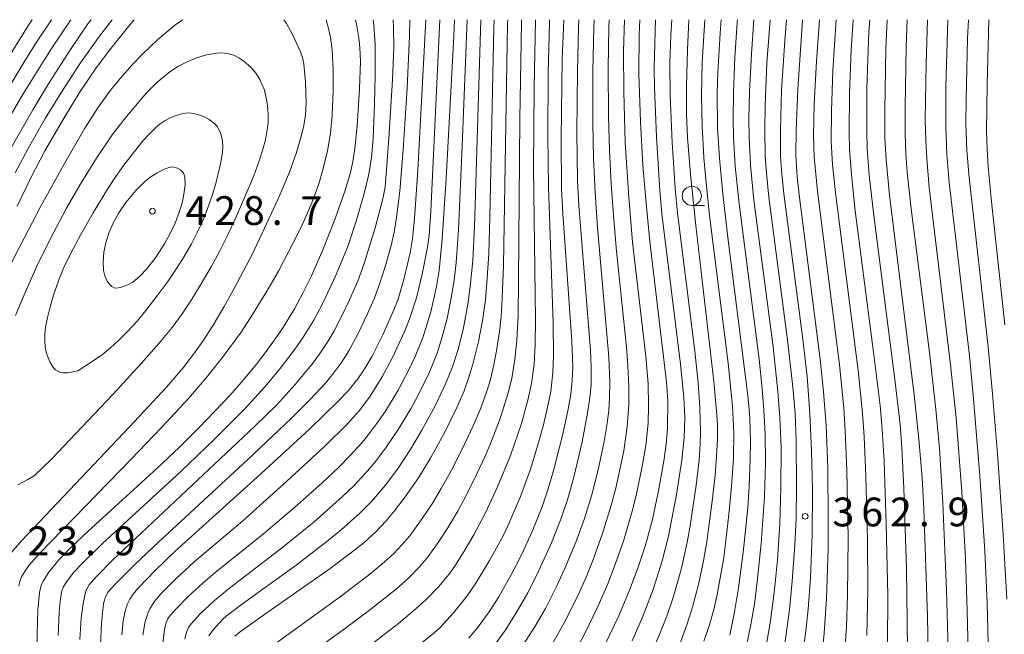
# Model space of a CAD drawing. Units: millimetres. Extents: x -64000 to -62000, y 24000 to 25500.
# Drawn here: x -62385 to -62256, y 25420 to 25500 of the extents above; entities that cross this region are included whole.
import ezdxf

# ---------------------------------------------------------------- set-up
doc = ezdxf.new("R2010")
doc.units = ezdxf.units.MM
for name, color, linetype, lineweight in [('633100_広葉樹林', 7, 'Continuous', 9), ('710100_等高線（計曲線）', 7, 'Continuous', 20), ('710200_等高線（主曲線）', 7, 'Continuous', 9), ('731200_図化機測定による標高点', 7, 'Continuous', 20), ('731207_図化機測定による標高点（注記）', 7, 'Continuous', 20)]:
    doc.layers.add(name, color=color, linetype=linetype, lineweight=lineweight)
doc.styles.add('Style-WORKING', font='txt')

msp = doc.modelspace()

# ---------------------------------------------------------------- linework, layer by layer
at = {"layer": '633100_広葉樹林'}
msp.add_line((-62297.188, 25475.793), (-62295.521, 25475.793), dxfattribs=at)
msp.add_circle((-62297.188, 25477.042), 1.25, dxfattribs=at)
at = {"layer": '710100_等高線（計曲線）', "flags": 128}
for points in [[(-62386.78, 25494.17), (-62383.62, 25499.28), (-62383.16, 25500)], [(-62385.09, 25475.71), (-62383.33, 25479.38), (-62381.48, 25482.9), (-62379.12, 25487), (-62376.96, 25490.49), (-62374.79, 25493.71), (-62372.91, 25496.25), (-62370.42, 25499.35), (-62369.85, 25500)], [(-62344.85, 25500), (-62344.51, 25498.86), (-62344.26, 25497.72), (-62344.05, 25496.09), (-62343.91, 25493.4), (-62343.91, 25490.74), (-62344.04, 25487.56), (-62344.28, 25485.22), (-62344.67, 25482.92), (-62345.21, 25480.62), (-62345.79, 25478.63), (-62346.71, 25476.12), (-62348.02, 25473.15), (-62349.07, 25470.99), (-62351.05, 25467.25), (-62352.7, 25464.4), (-62354.42, 25461.58), (-62355.93, 25459.3), (-62358.11, 25456.27), (-62360.25, 25453.57), (-62362.78, 25450.65), (-62366.32, 25446.8), (-62370.23, 25442.74), (-62382.15, 25430.5), (-62383.56, 25428.87), (-62384.12, 25428.1), (-62384.52, 25427.38), (-62384.75, 25426.79), (-62384.89, 25426.18)], [(-62331.83, 25500), (-62332.9, 25480.37), (-62333.34, 25474.11), (-62333.6, 25471.46), (-62333.89, 25469.6), (-62334.68, 25466.3), (-62335.47, 25463.59), (-62336, 25462.18), (-62337.46, 25458.95), (-62338.86, 25456.17), (-62339.87, 25454.41), (-62340.7, 25453.2), (-62341.97, 25451.65), (-62343.28, 25450.27), (-62347.02, 25446.64), (-62353.84, 25440.37), (-62364.51, 25430.72), (-62367.13, 25428.2), (-62369.35, 25425.91), (-62370.03, 25425.09), (-62370.43, 25424.5), (-62370.77, 25423.79), (-62371.09, 25422.76), (-62371.3, 25421.67), (-62371.47, 25419.82)], [(-62356.74, 25419.67), (-62356.19, 25420.13), (-62353.44, 25422.1), (-62344.32, 25428.5), (-62341.65, 25430.46), (-62339.92, 25431.83), (-62338.37, 25433.25), (-62337.03, 25434.68), (-62335.92, 25436.01), (-62334.54, 25437.82), (-62332.82, 25440.29), (-62331.24, 25442.86), (-62329.3, 25446.4), (-62327.81, 25449.45), (-62326.87, 25451.65), (-62326.24, 25453.4), (-62325.71, 25455.11), (-62324.98, 25458.07), (-62324.47, 25460.76), (-62324.09, 25463.49), (-62323.88, 25465.67), (-62323.64, 25469.55), (-62323.5, 25474.26), (-62322.99, 25499), (-62322.95, 25500)], [(-62326.26, 25419.41), (-62325.01, 25420.88), (-62323.59, 25422.84), (-62322.34, 25424.78), (-62320.71, 25427.65), (-62319.37, 25430.28), (-62317.98, 25433.32), (-62316.7, 25436.52), (-62315.91, 25438.86), (-62315.19, 25441.27), (-62314.08, 25445.66), (-62313.35, 25449.03), (-62312.97, 25451.14), (-62312.76, 25452.96), (-62312.7, 25454.7), (-62312.84, 25458.17), (-62314.01, 25474.75), (-62314.15, 25477.96), (-62314.2, 25484.48), (-62314.07, 25494.92), (-62313.88, 25500)], [(-62303.98, 25500), (-62304.05, 25498.07), (-62304.07, 25492.93), (-62303.88, 25486.69), (-62303.55, 25481.04), (-62303.15, 25476.08), (-62302.65, 25471.08), (-62300.48, 25452.77), (-62300.31, 25450.34), (-62300.35, 25446.68), (-62300.53, 25444.7), (-62300.82, 25442.48), (-62301.56, 25438.38), (-62302.33, 25434.86), (-62303.23, 25431.51), (-62304.12, 25428.77), (-62305.2, 25425.89), (-62306.7, 25422.33), (-62308.48, 25418.6)], [(-62293.37, 25500), (-62293.51, 25498.25), (-62293.8, 25493.18), (-62293.87, 25490.42), (-62293.82, 25485.9), (-62293.6, 25481.95), (-62293.16, 25477.29), (-62292.48, 25471.61), (-62289.88, 25451.01), (-62289.64, 25448.16), (-62289.56, 25445), (-62289.58, 25442.73), (-62289.71, 25439.26), (-62289.9, 25436.38), (-62290.48, 25430.56), (-62291.09, 25425.97), (-62291.62, 25422.84), (-62292.24, 25419.78)], [(-62282.76, 25500), (-62282.77, 25499.89), (-62283.37, 25490.94), (-62283.61, 25485.56), (-62283.62, 25482.29), (-62283.46, 25479.53), (-62283.2, 25477.17), (-62280.45, 25455.74), (-62280.01, 25451.49), (-62279.69, 25447.12), (-62279.48, 25441.63), (-62279.4, 25434.77), (-62279.43, 25431.15), (-62279.65, 25424.56), (-62279.94, 25420.06), (-62280.23, 25416.86)], [(-62266.34, 25414.81), (-62266.49, 25422.28), (-62266.97, 25436.26), (-62267.18, 25440.28), (-62267.6, 25445.35), (-62268.23, 25451.11), (-62271.44, 25477.13), (-62271.88, 25481.75), (-62272.02, 25484.62), (-62272.04, 25488.2), (-62271.92, 25496.24), (-62271.75, 25500)], [(-62258.47, 25500), (-62258.72, 25491.52), (-62258.78, 25485.5), (-62258.72, 25483.08), (-62258.58, 25480.85), (-62258.17, 25476.7), (-62256.39, 25460.23)]]:
    msp.add_lwpolyline(points, dxfattribs=at)
at = {"layer": '710200_等高線（主曲線）', "flags": 128}
for points in [[(-62404.33, 25422.55), (-62398.65, 25436.5), (-62388.73, 25461.84), (-62386.92, 25466.01), (-62385.26, 25469.45), (-62382, 25475.71), (-62378.95, 25481.28), (-62376.28, 25485.87), (-62374.58, 25488.52), (-62372.95, 25490.8), (-62371.65, 25492.4), (-62370.22, 25494.03), (-62368.78, 25495.52), (-62366.8, 25497.38), (-62364.59, 25499.24), (-62363.53, 25500)], [(-62378.09, 25500), (-62380.63, 25496.24), (-62384.31, 25490.34), (-62386.79, 25486.09)], [(-62386.71, 25490.3), (-62384.12, 25494.64), (-62382.41, 25497.31), (-62380.61, 25500)], [(-62350.36, 25500), (-62350.02, 25499.51), (-62349.19, 25497.99), (-62348.17, 25495.8), (-62347.86, 25494.9), (-62347.73, 25494.2), (-62347.51, 25491.91), (-62347.42, 25489.18), (-62347.54, 25487.56), (-62347.75, 25486.22), (-62348.07, 25484.79), (-62348.74, 25482.58), (-62349.63, 25480.14), (-62351.11, 25476.66), (-62354.45, 25469.5), (-62356.76, 25465.06), (-62358.12, 25462.61), (-62359.58, 25460.17), (-62360.92, 25458.09), (-62362.1, 25456.41), (-62363.48, 25454.63), (-62365.66, 25452.1), (-62370.45, 25446.96), (-62384.53, 25432.08), (-62386.13, 25430.23)], [(-62375.47, 25500), (-62375.87, 25499.47), (-62378.17, 25496.11), (-62380.89, 25491.86), (-62383.06, 25488.24), (-62385.89, 25483.29)], [(-62372.73, 25500), (-62374.38, 25497.84), (-62376.85, 25494.37), (-62379.33, 25490.57), (-62381.45, 25487.12), (-62383.66, 25483.23), (-62385.34, 25480.05)], [(-62382.44, 25416.98), (-62382.49, 25419.95), (-62382.39, 25423.09), (-62382.17, 25425.35), (-62381.95, 25426.28), (-62381.71, 25426.85), (-62380.98, 25428.02), (-62379.62, 25429.64), (-62378, 25431.31), (-62375.89, 25433.32), (-62366.86, 25441.55), (-62364, 25444.25), (-62361.34, 25446.9), (-62357.4, 25451.04), (-62355.62, 25453.05), (-62353.92, 25455.11), (-62352.53, 25456.93), (-62350.54, 25459.77), (-62348.95, 25462.33), (-62347.87, 25464.36), (-62346.75, 25466.63), (-62345.27, 25469.99), (-62343.72, 25473.96), (-62342.39, 25477.67), (-62341.72, 25479.9), (-62341.37, 25481.48), (-62341.11, 25483.19), (-62340.81, 25486.16), (-62340.5, 25490.99), (-62340.38, 25494.53), (-62340.44, 25496.39), (-62340.56, 25497.64), (-62340.85, 25499.22), (-62341.02, 25500)], [(-62379.76, 25419.75), (-62379.63, 25422.85), (-62379.46, 25424.57), (-62379.26, 25425.59), (-62379.09, 25426.04), (-62378.64, 25426.8), (-62377.74, 25427.94), (-62376.54, 25429.24), (-62373.99, 25431.73), (-62363.76, 25441.13), (-62359.43, 25445.3), (-62355.4, 25449.35), (-62352.84, 25452.14), (-62350.82, 25454.56), (-62349.12, 25456.74), (-62347.94, 25458.41), (-62346.43, 25460.85), (-62345.28, 25463.06), (-62343.67, 25466.47), (-62342.02, 25470.44), (-62340.94, 25473.74), (-62339.88, 25477.37), (-62339.28, 25479.87), (-62338.94, 25482.06), (-62338.73, 25484.48), (-62338.52, 25489.04), (-62338.44, 25492.7), (-62338.47, 25496.76), (-62338.64, 25499.34), (-62338.72, 25500)], [(-62376.94, 25419.22), (-62376.75, 25421.99), (-62376.56, 25423.6), (-62376.24, 25425.21), (-62376.05, 25425.75), (-62375.72, 25426.34), (-62374.78, 25427.45), (-62372.62, 25429.61), (-62354.16, 25446.97), (-62351.28, 25449.83), (-62348.93, 25452.4), (-62346.71, 25455.08), (-62345.73, 25456.39), (-62344.61, 25458.07), (-62343.85, 25459.36), (-62342.78, 25461.39), (-62341.78, 25463.48), (-62340.68, 25466.06), (-62339.89, 25468.24), (-62338.45, 25472.89), (-62337.44, 25476.64), (-62337.16, 25478.18), (-62336.65, 25484.5), (-62336.17, 25492.19), (-62336.01, 25496.34), (-62336.05, 25499.11), (-62336.11, 25500)], [(-62333.95, 25500), (-62333.99, 25497.89), (-62334.29, 25491.06), (-62334.8, 25483.08), (-62335.25, 25477.67), (-62335.65, 25474.21), (-62335.97, 25472.33), (-62336.36, 25470.59), (-62337.07, 25468.09), (-62337.86, 25465.66), (-62338.6, 25463.63), (-62339.43, 25461.68), (-62340.69, 25459.01), (-62341.87, 25456.84), (-62342.83, 25455.33), (-62343.86, 25453.95), (-62344.94, 25452.65), (-62346.93, 25450.51), (-62349.4, 25448.04), (-62355.03, 25442.68), (-62366.65, 25431.97), (-62369.79, 25428.97), (-62372.37, 25426.41), (-62373.24, 25425.42), (-62373.6, 25424.77), (-62373.84, 25423.9), (-62374.13, 25421.3), (-62374.25, 25418.55)], [(-62368.73, 25419.79), (-62368.41, 25421.58), (-62368.05, 25422.74), (-62367.77, 25423.33), (-62367.2, 25424.2), (-62366.37, 25425.17), (-62364.43, 25427.12), (-62362.06, 25429.29), (-62355.71, 25434.7), (-62349.94, 25439.88), (-62345.06, 25444.39), (-62342.04, 25447.32), (-62340.49, 25449.06), (-62339.1, 25450.95), (-62337.52, 25453.46), (-62336.17, 25455.96), (-62334.67, 25459.22), (-62333.88, 25461.25), (-62333.08, 25463.75), (-62332.33, 25466.83), (-62331.63, 25470.36), (-62331.43, 25471.88), (-62331.21, 25475.04), (-62330.03, 25500)], [(-62366.12, 25418.73), (-62365.89, 25420.51), (-62365.67, 25421.44), (-62365.46, 25421.9), (-62365.14, 25422.37), (-62364.35, 25423.25), (-62362.81, 25424.82), (-62360.92, 25426.59), (-62359.35, 25427.93), (-62353.01, 25433.01), (-62348.61, 25436.75), (-62345.35, 25439.66), (-62343.24, 25441.65), (-62341.67, 25443.24), (-62339.94, 25445.18), (-62338.23, 25447.37), (-62337.1, 25449), (-62335.45, 25451.72), (-62334.01, 25454.45), (-62333.25, 25456.09), (-62332.28, 25458.46), (-62331.83, 25459.79), (-62331.21, 25461.93), (-62330.46, 25465.22), (-62330.13, 25467.31), (-62329.73, 25471.43), (-62329.19, 25479.3), (-62328.2, 25497.84), (-62328.11, 25500)], [(-62363.25, 25419.26), (-62363.04, 25420.2), (-62362.79, 25420.78), (-62362.44, 25421.25), (-62361.29, 25422.51), (-62359.38, 25424.32), (-62357.44, 25425.91), (-62350.48, 25431.24), (-62346.41, 25434.57), (-62342.75, 25437.8), (-62341.24, 25439.26), (-62339.8, 25440.81), (-62338.55, 25442.27), (-62337.07, 25444.19), (-62335.43, 25446.6), (-62333.81, 25449.3), (-62332.81, 25451.14), (-62331.42, 25453.96), (-62330.37, 25456.55), (-62329.7, 25458.68), (-62329.08, 25461.05), (-62328.48, 25463.96), (-62328.14, 25466.02), (-62327.88, 25468.36), (-62327.58, 25472.61), (-62327.11, 25483.55), (-62326.45, 25500)], [(-62360.11, 25419.71), (-62359.54, 25420.48), (-62358.34, 25421.85), (-62357.81, 25422.32), (-62355.24, 25424.22), (-62348.74, 25428.92), (-62344.75, 25432), (-62342.87, 25433.54), (-62340.39, 25435.73), (-62338.94, 25437.2), (-62337.15, 25439.31), (-62335.56, 25441.43), (-62333.8, 25444.06), (-62332.36, 25446.49), (-62330.6, 25449.75), (-62329.23, 25452.64), (-62328.38, 25454.75), (-62327.65, 25457.02), (-62326.94, 25459.86), (-62326.38, 25462.91), (-62326.05, 25465.25), (-62325.73, 25468.63), (-62325.5, 25473.04), (-62324.7, 25500)], [(-62352.09, 25418.24), (-62342.83, 25424.93), (-62338.92, 25427.93), (-62337.52, 25429.08), (-62336.08, 25430.4), (-62334.91, 25431.6), (-62333.92, 25432.75), (-62332.32, 25434.98), (-62331.04, 25436.92), (-62329.83, 25438.92), (-62328.51, 25441.31), (-62327.06, 25444.13), (-62325.67, 25447.08), (-62324.73, 25449.3), (-62323.99, 25451.31), (-62323.47, 25452.94), (-62322.98, 25455.01), (-62322.58, 25457.1), (-62322.24, 25459.35), (-62322.03, 25461.31), (-62321.88, 25463.66), (-62321.73, 25467.97), (-62321.19, 25499.48), (-62321.17, 25500)], [(-62348.06, 25416.59), (-62342.32, 25420.7), (-62339.17, 25423.05), (-62335.73, 25425.79), (-62334.11, 25427.23), (-62332.63, 25428.74), (-62331.53, 25430.04), (-62330.22, 25431.87), (-62328.98, 25433.79), (-62327.64, 25436.06), (-62326.59, 25438.01), (-62325.24, 25440.73), (-62324.08, 25443.22), (-62323.06, 25445.66), (-62322.12, 25448.15), (-62321.14, 25451.23), (-62320.65, 25453.26), (-62320.23, 25455.73), (-62319.98, 25458.25), (-62319.83, 25461.41), (-62319.75, 25466.02), (-62319.61, 25487.1), (-62319.38, 25499.61), (-62319.37, 25500)], [(-62343.3, 25415.24), (-62335.4, 25421.33), (-62333.11, 25423.25), (-62331.81, 25424.42), (-62330.2, 25426.07), (-62328.86, 25427.68), (-62328.06, 25428.8), (-62326.83, 25430.74), (-62325.58, 25432.88), (-62324.07, 25435.75), (-62322.51, 25439.13), (-62320.82, 25443.21), (-62319.39, 25447.37), (-62318.54, 25450.43), (-62318.08, 25452.61), (-62317.74, 25455.11), (-62317.59, 25457.66), (-62317.54, 25460.95), (-62317.8, 25480.64), (-62317.75, 25491.16), (-62317.55, 25500)], [(-62337.21, 25415.03), (-62330.86, 25420), (-62329.98, 25420.78), (-62328.23, 25422.71), (-62326.46, 25424.92), (-62325.32, 25426.57), (-62323.55, 25429.51), (-62321.79, 25432.72), (-62320.97, 25434.42), (-62319.53, 25437.86), (-62318.21, 25441.44), (-62317.24, 25444.59), (-62316.53, 25447.19), (-62315.89, 25449.91), (-62315.57, 25451.56), (-62315.28, 25454.02), (-62315.19, 25456.18), (-62315.25, 25460.49), (-62315.88, 25478.22), (-62315.96, 25484.82), (-62315.92, 25492.99), (-62315.74, 25499.67), (-62315.72, 25500)], [(-62322.81, 25418.63), (-62321.5, 25420.42), (-62320.06, 25422.69), (-62318.57, 25425.32), (-62317.1, 25428.22), (-62315.47, 25431.82), (-62314.25, 25434.9), (-62313.37, 25437.45), (-62312.51, 25440.54), (-62311.49, 25444.99), (-62310.77, 25448.74), (-62310.48, 25450.77), (-62310.32, 25452.43), (-62310.29, 25454.67), (-62310.4, 25456.92), (-62311.9, 25475.78), (-62312.07, 25479), (-62312.15, 25485.32), (-62312.1, 25493.31), (-62311.95, 25498.98), (-62311.9, 25500)], [(-62319.16, 25418.53), (-62317.61, 25420.95), (-62316.27, 25423.27), (-62314.85, 25426.06), (-62313.74, 25428.49), (-62312.31, 25431.92), (-62311.17, 25434.98), (-62310.24, 25437.95), (-62309.37, 25441.35), (-62308.6, 25445.02), (-62308.25, 25447.13), (-62308.01, 25449.09), (-62307.9, 25450.72), (-62307.86, 25452.81), (-62307.99, 25456.04), (-62309.48, 25472.91), (-62309.77, 25477.5), (-62309.98, 25481.97), (-62310.08, 25486.58), (-62310.1, 25493.24), (-62309.97, 25499.04), (-62309.92, 25500)], [(-62315.71, 25418.01), (-62313.83, 25421.4), (-62312.14, 25424.76), (-62310.93, 25427.44), (-62310.08, 25429.54), (-62308.87, 25432.9), (-62307.66, 25436.86), (-62307.1, 25438.94), (-62306.46, 25441.77), (-62306.06, 25443.83), (-62305.61, 25446.97), (-62305.4, 25449.87), (-62305.39, 25452.22), (-62305.52, 25454.95), (-62305.71, 25457.32), (-62307.01, 25469.84), (-62307.37, 25473.95), (-62307.69, 25478.58), (-62307.92, 25482.98), (-62308.04, 25487.38), (-62308.09, 25493.62), (-62307.99, 25499.1), (-62307.94, 25500)], [(-62313.13, 25416.3), (-62311.13, 25420.03), (-62309.39, 25423.61), (-62308.14, 25426.47), (-62307.29, 25428.65), (-62306.11, 25432.06), (-62304.97, 25435.96), (-62304.45, 25437.99), (-62303.65, 25441.78), (-62303.2, 25444.53), (-62302.89, 25447.43), (-62302.82, 25449.64), (-62302.89, 25452.59), (-62303.16, 25456.1), (-62304.9, 25471.01), (-62305.41, 25476.88), (-62305.86, 25483.99), (-62306.06, 25490.58), (-62306.07, 25495.88), (-62305.96, 25500)], [(-62301.9, 25500), (-62301.98, 25498.58), (-62302.1, 25493.6), (-62302.06, 25491.16), (-62301.79, 25484.75), (-62301.34, 25477.71), (-62301.03, 25474.31), (-62300.5, 25469.84), (-62298.64, 25455.11), (-62298.22, 25450.82), (-62298.1, 25448.13), (-62298.18, 25445.55), (-62298.48, 25442.62), (-62299.18, 25438.12), (-62300.22, 25432.7), (-62301.05, 25429.46), (-62302.24, 25425.74), (-62303.61, 25422.14), (-62304.96, 25419.05)], [(-62299.79, 25500), (-62299.91, 25497.97), (-62300.03, 25494.33), (-62300.01, 25490.14), (-62299.75, 25484.01), (-62299.35, 25477.98), (-62299.04, 25474.77), (-62296.8, 25456.82), (-62296.37, 25452.66), (-62296.13, 25449.48), (-62296.04, 25446.33), (-62296.08, 25444.66), (-62296.23, 25442.6), (-62296.61, 25439.36), (-62297.41, 25434.05), (-62297.8, 25431.87), (-62298.58, 25428.34), (-62299.67, 25424.59), (-62300.46, 25422.29), (-62301.29, 25420.08), (-62302.81, 25416.58)], [(-62297.56, 25500), (-62297.77, 25496.06), (-62297.89, 25491.29), (-62297.87, 25487.65), (-62297.74, 25484.63), (-62297.37, 25479.83), (-62296.67, 25473.17), (-62294.33, 25452.83), (-62293.95, 25448.99), (-62293.85, 25447.3), (-62293.85, 25445.35), (-62293.95, 25443.13), (-62294.16, 25440.61), (-62294.52, 25437.27), (-62295.24, 25431.94), (-62295.66, 25429.49), (-62296.32, 25426.38), (-62297.1, 25423.44), (-62297.82, 25421.14), (-62299, 25417.89)], [(-62295.48, 25500), (-62295.82, 25494.46), (-62295.92, 25490.08), (-62295.85, 25486.11), (-62295.61, 25482.04), (-62295.37, 25479.16), (-62294.87, 25474.5), (-62292.45, 25455.26), (-62291.9, 25449.63), (-62291.73, 25446.16), (-62291.75, 25442.84), (-62292, 25439.17), (-62292.35, 25435.51), (-62293.03, 25429.85), (-62293.87, 25425.09), (-62294.33, 25423.12), (-62294.9, 25421.16), (-62295.64, 25418.99)], [(-62290.14, 25418.02), (-62289.48, 25421.17), (-62289.04, 25423.84), (-62288.65, 25426.73), (-62288.14, 25431.75), (-62287.72, 25437.81), (-62287.6, 25442.24), (-62287.64, 25446.02), (-62287.79, 25449.13), (-62288.01, 25451.93), (-62288.42, 25455.76), (-62291.02, 25476.02), (-62291.52, 25480.9), (-62291.74, 25484.74), (-62291.8, 25487.11), (-62291.77, 25490.52), (-62291.59, 25495.03), (-62291.27, 25499.64), (-62291.24, 25500)], [(-62287.47, 25418.6), (-62286.94, 25421.65), (-62286.4, 25425.68), (-62286.03, 25429.62), (-62285.73, 25434.29), (-62285.58, 25438.94), (-62285.56, 25444.23), (-62285.7, 25448.16), (-62285.96, 25451.55), (-62286.6, 25457.35), (-62289.09, 25476.46), (-62289.54, 25481.03), (-62289.72, 25484.68), (-62289.74, 25487.06), (-62289.67, 25490.63), (-62289.43, 25495.55), (-62289.1, 25500)], [(-62285.09, 25418.38), (-62284.46, 25423.08), (-62284.09, 25426.82), (-62283.76, 25431.51), (-62283.61, 25435.03), (-62283.54, 25439.15), (-62283.59, 25445.07), (-62283.74, 25448.74), (-62284.02, 25452.09), (-62284.7, 25458.25), (-62287.15, 25476.89), (-62287.47, 25479.99), (-62287.61, 25482.16), (-62287.69, 25485.69), (-62287.64, 25488.81), (-62287.39, 25494.32), (-62286.99, 25500)], [(-62283.17, 25414.45), (-62282.32, 25420.33), (-62282.01, 25423.2), (-62281.71, 25427.26), (-62281.51, 25432.93), (-62281.48, 25438.74), (-62281.59, 25443.83), (-62281.81, 25448.66), (-62282.17, 25453.49), (-62282.75, 25458.72), (-62285.21, 25477.3), (-62285.51, 25480.38), (-62285.62, 25482.23), (-62285.65, 25485.62), (-62285.48, 25490.8), (-62285.08, 25497.26), (-62284.87, 25500)], [(-62277.31, 25417.15), (-62277.05, 25420.9), (-62276.89, 25424.96), (-62276.82, 25432.46), (-62276.99, 25441.25), (-62277.19, 25446.36), (-62277.38, 25449.44), (-62277.96, 25455.04), (-62280.83, 25477.65), (-62281.24, 25482.11), (-62281.34, 25484.88), (-62281.26, 25488.99), (-62280.95, 25494.61), (-62280.55, 25500)], [(-62274.36, 25419.75), (-62274.25, 25425.68), (-62274.29, 25432.16), (-62274.51, 25440.5), (-62274.73, 25445.66), (-62274.93, 25448.71), (-62275.53, 25454.29), (-62278.48, 25477.44), (-62278.84, 25481.11), (-62279.01, 25484.12), (-62278.99, 25488.1), (-62278.8, 25493.4), (-62278.36, 25500)], [(-62271.68, 25418.6), (-62271.65, 25424.97), (-62271.84, 25434.3), (-62272.14, 25442.48), (-62272.37, 25446.64), (-62272.66, 25449.71), (-62273.45, 25456.31), (-62275.88, 25475.11), (-62276.4, 25479.84), (-62276.64, 25483.16), (-62276.7, 25485.27), (-62276.65, 25490.38), (-62276.43, 25496.06), (-62276.16, 25500)], [(-62269.07, 25418), (-62269.19, 25428.49), (-62269.54, 25438.94), (-62269.81, 25444.26), (-62270.04, 25447.25), (-62270.67, 25452.78), (-62273.53, 25474.84), (-62274.06, 25479.72), (-62274.32, 25483.2), (-62274.38, 25485.46), (-62274.36, 25491.04), (-62274.12, 25498.45), (-62274.01, 25500)], [(-62263.73, 25416.3), (-62263.99, 25425.7), (-62264.47, 25437), (-62264.93, 25444.15), (-62265.38, 25449.21), (-62266.23, 25456.64), (-62268.59, 25475.33), (-62269.11, 25480.15), (-62269.29, 25482.55), (-62269.39, 25485.13), (-62269.39, 25488.62), (-62269.25, 25496.52), (-62269.12, 25500)], [(-62261.13, 25415.94), (-62261.29, 25422.95), (-62261.52, 25429.76), (-62262.01, 25438.49), (-62262.75, 25448.1), (-62263.46, 25455.02), (-62266.24, 25478.12), (-62266.58, 25481.93), (-62266.71, 25484.28), (-62266.76, 25486.94), (-62266.66, 25494.25), (-62266.47, 25500)], [(-62258.48, 25415.2), (-62258.71, 25424.01), (-62259.02, 25430.77), (-62259.65, 25440.56), (-62260.46, 25450.58), (-62261.02, 25456.19), (-62263.65, 25478.78), (-62263.96, 25482.43), (-62264.1, 25486.02), (-62264.07, 25491.25), (-62263.81, 25500)], [(-62256.15, 25424.47), (-62256.62, 25432.89), (-62257.35, 25443.43), (-62257.99, 25451.25), (-62258.58, 25457.36), (-62261.05, 25479.43), (-62261.33, 25482.94), (-62261.46, 25486.47), (-62261.45, 25489.69), (-62261.26, 25497.53), (-62261.15, 25500)], [(-62352.89, 25490.82), (-62353.48, 25492.22), (-62353.94, 25492.99), (-62354.65, 25493.82), (-62355.5, 25494.57), (-62356.11, 25494.99), (-62356.87, 25495.37), (-62357.67, 25495.6), (-62358.47, 25495.68), (-62359.09, 25495.65), (-62360.44, 25495.42), (-62361.73, 25495.04), (-62362.87, 25494.57), (-62364.17, 25493.89), (-62365.4, 25493.06), (-62366.88, 25491.83), (-62368.25, 25490.45), (-62370.86, 25487.38), (-62372.72, 25484.98), (-62374.75, 25481.96), (-62376.87, 25478.52), (-62378.66, 25475.42), (-62380.79, 25471.42), (-62382.52, 25467.9), (-62384.38, 25463.75), (-62385.3, 25461.44)], [(-62380.63, 25442.73), (-62372.65, 25451.15), (-62368.92, 25455.2), (-62366.63, 25457.8), (-62364.9, 25459.89), (-62363.58, 25461.67), (-62362.45, 25463.38), (-62361.24, 25465.36), (-62359.84, 25467.79), (-62358.75, 25469.8), (-62357.66, 25471.95), (-62356.54, 25474.33), (-62355.28, 25477.22), (-62354.28, 25479.67), (-62353.6, 25481.49), (-62353.13, 25482.94), (-62352.76, 25484.33), (-62352.51, 25485.64), (-62352.41, 25486.59), (-62352.4, 25487.56), (-62352.45, 25488.42), (-62352.58, 25489.39), (-62352.89, 25490.82)], [(-62359.35, 25486.44), (-62360.07, 25487), (-62360.75, 25487.34), (-62361.43, 25487.6), (-62362.13, 25487.78), (-62362.68, 25487.85), (-62363.13, 25487.83), (-62363.64, 25487.72), (-62364.36, 25487.5), (-62365.14, 25487.2), (-62365.81, 25486.88), (-62366.45, 25486.44), (-62367.09, 25485.91), (-62367.87, 25485.14), (-62368.68, 25484.25), (-62369.83, 25482.84), (-62371.18, 25481.06), (-62372.53, 25479.13), (-62373.67, 25477.35), (-62375.19, 25474.83), (-62376.81, 25471.99), (-62378.14, 25469.5), (-62379.04, 25467.61), (-62379.65, 25466.09), (-62380.35, 25464.09), (-62380.86, 25462.4), (-62381.16, 25461.2), (-62381.39, 25459.91), (-62381.48, 25459.04), (-62381.5, 25458.11), (-62381.44, 25457.36), (-62381.3, 25456.69), (-62381.12, 25456.07), (-62380.84, 25455.41), (-62380.54, 25454.87), (-62380.33, 25454.59), (-62380.09, 25454.37), (-62379.8, 25454.18), (-62379.45, 25454.04), (-62379.05, 25453.97), (-62378.5, 25454), (-62377.21, 25454.26)], [(-62377.21, 25454.26), (-62375.33, 25455.44), (-62373.98, 25456.38), (-62372.92, 25457.24), (-62371.8, 25458.27), (-62370.76, 25459.32), (-62369.44, 25460.77), (-62368.34, 25462.09), (-62366.9, 25463.95), (-62365.47, 25465.9), (-62364.34, 25467.56), (-62363.35, 25469.13), (-62362.39, 25470.79), (-62361.63, 25472.26), (-62360.79, 25474.1), (-62360.15, 25475.74), (-62359.64, 25477.23), (-62359.18, 25478.83), (-62358.77, 25480.48), (-62358.52, 25481.66), (-62358.36, 25482.72), (-62358.31, 25483.51), (-62358.35, 25484.09), (-62358.45, 25484.66), (-62358.62, 25485.23), (-62359, 25486.05), (-62359.35, 25486.44)], [(-62364.22, 25480.67), (-62364.84, 25480.81), (-62365.28, 25480.75), (-62365.96, 25480.5), (-62366.86, 25480.03), (-62367.82, 25479.43), (-62368.48, 25478.92), (-62369.64, 25477.73), (-62370.93, 25476.18), (-62371.85, 25474.82), (-62372.6, 25473.49), (-62373.13, 25472.3), (-62373.52, 25471.08), (-62373.79, 25469.72), (-62373.91, 25468.38), (-62373.84, 25467.33), (-62373.66, 25466.6), (-62373.36, 25465.93), (-62373.08, 25465.54), (-62372.78, 25465.25), (-62372.45, 25465.07), (-62372.2, 25465.01), (-62371.64, 25465.09), (-62370.66, 25465.43), (-62370.03, 25465.79), (-62369.16, 25466.52), (-62368.22, 25467.52), (-62367, 25469.09), (-62365.91, 25470.79), (-62365.18, 25472.13), (-62364.53, 25473.5), (-62363.97, 25474.92), (-62363.64, 25475.97), (-62363.41, 25476.98), (-62363.21, 25478.46), (-62363.25, 25479.47)], [(-62363.25, 25479.47), (-62363.38, 25479.92), (-62363.54, 25480.18), (-62363.8, 25480.42), (-62364.22, 25480.67)], [(-62382.86, 25440.6), (-62380.63, 25442.73)], [(-62385, 25439.37), (-62383.7, 25440.09), (-62382.86, 25440.6)]]:
    msp.add_lwpolyline(points, dxfattribs=at)
at = {"layer": '731200_図化機測定による標高点'}
for centre in [(-62367.47, 25475.05), (-62282.42, 25435.28)]:
    msp.add_circle(centre, 0.375, dxfattribs=at)

# ---------------------------------------------------------------- texts
at = {"layer": '731207_図化機測定による標高点（注記）', "style": 'Style-WORKING'}
for s, p in [('4', (-62363.17, 25473.25)), ('2', (-62359.42, 25473.25)), ('8', (-62355.67, 25473.25)), ('7', (-62348.17, 25473.25)), ('.', (-62351.92, 25473.25)), ('3', (-62278.85, 25433.97)), ('6', (-62275.1, 25433.97)), ('2', (-62271.35, 25433.97)), ('9', (-62263.85, 25433.97)), ('2', (-62383.75, 25430.2)), ('3', (-62380, 25430.2)), ('9', (-62372.5, 25430.2)), ('.', (-62267.6, 25433.97)), ('.', (-62376.25, 25430.2))]:
    msp.add_text(s, height=3.75, dxfattribs=at).set_placement(p)

doc.saveas('drawing.dxf')
